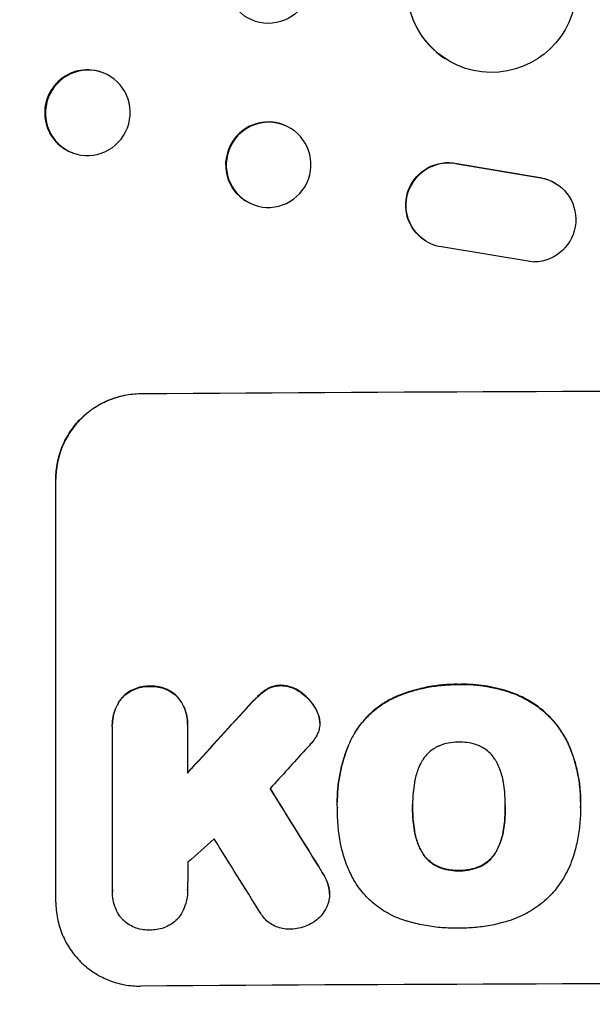
# Model space of a CAD drawing. Units: millimetres. Extents: x -3181 to 5384, y -5261 to 4449.
# Drawn here: x 2259 to 2360, y -2936 to -2762 of the extents above; entities that cross this region are included whole.
import ezdxf

# ---------------------------------------------------------------- set-up
doc = ezdxf.new("R2010")
doc.units = ezdxf.units.MM
doc.header["$LTSCALE"] = 20
doc.layers.add('2d', color=230, linetype='Continuous')
doc.layers.add('EN-Free_Space_Hatch', color=10, linetype='Continuous')

msp = doc.modelspace()

# ---------------------------------------------------------------- hatches: boundary and pattern name
at = {"layer": 'EN-Free_Space_Hatch'}
h = msp.add_hatch(dxfattribs=at)
h.set_pattern_fill('ANSI31', color=256, scale=100, angle=180, style=0)
edge = h.paths.add_edge_path()
edge.add_line((3430, -906.5), (3430, -3004.51))
edge.add_arc((2430, -3004.51), 1000, -180, 0, ccw=False)
edge.add_line((1430, -3004.51), (1430, -906.5))
edge.add_arc((2430, -906.5), 1000, 0, 180, ccw=False)

# ---------------------------------------------------------------- linework, layer by layer
at = {"layer": '2d'}
for p, q in [((2334.27, -2768.97), (2334.19, -2768.92)), ((2273.7, -2771.48), (2273.56, -2771.42)), ((2306.26, -2780.96), (2306.15, -2780.9)), ((2268.3, -2785.64), (2268.15, -2785.59)), ((2336.31, -2787.52), (2336.39, -2787.57)), ((2336.31, -2787.52), (2351.09, -2790.02)), ((2336.39, -2787.57), (2351.17, -2790.07)), ((2351.09, -2790.02), (2351.17, -2790.07)), ((2353.88, -2791.1), (2353.96, -2791.15)), ((2299.74, -2794.58), (2299.62, -2794.52)), ((2330.69, -2801.17), (2330.77, -2801.22)), ((2350, -2804.97), (2333.61, -2802.3)), ((2280.34, -2828.32), (2280.34, -2828.27)), ((2265.34, -2918.31), (2265.34, -2843.36)), ((2336.7, -2879.74), (2336.7, -2879.79)), ((2281.99, -2880.07), (2281.99, -2880.12)), ((2302.6, -2880.65), (2302.6, -2880.7)), ((2305.21, -2879.91), (2305.21, -2879.97)), ((2308.71, -2881.13), (2308.71, -2881.19)), ((2277.03, -2882.13), (2277.03, -2882.18)), ((2286.96, -2882.05), (2286.96, -2882.11)), ((2301.06, -2881.88), (2301.06, -2881.93)), ((2324.98, -2882.17), (2324.98, -2882.22)), ((2347.54, -2881.83), (2347.54, -2881.88)), ((2299.13, -2883.89), (2299.13, -2883.94)), ((2311.37, -2884.13), (2311.37, -2884.18)), ((2312.02, -2885.91), (2312.02, -2885.96)), ((2312.06, -2886.53), (2312.06, -2886.58)), ((2275.33, -2886.91), (2275.33, -2886.97)), ((2275.34, -2916.11), (2275.34, -2887.33)), ((2288.66, -2887.23), (2288.66, -2895.44)), ((2288.67, -2886.84), (2288.67, -2886.89)), ((2317.56, -2889.58), (2317.56, -2889.63)), ((2356, -2890.18), (2356, -2890.23)), ((2315.15, -2900.57), (2315.15, -2900.62)), ((2358.22, -2900.55), (2358.22, -2900.6)), ((2315.17, -2901.55), (2315.17, -2901.6)), ((2328.48, -2901.34), (2328.48, -2901.39)), ((2344.9, -2901.27), (2344.9, -2901.32)), ((2358.22, -2901.58), (2358.22, -2901.63)), ((2328.81, -2905.58), (2328.81, -2905.63)), ((2344.58, -2905.51), (2344.58, -2905.56)), ((2330.08, -2909.3), (2330.08, -2909.36)), ((2343.32, -2909.24), (2343.32, -2909.3)), ((2333.01, -2912), (2333.01, -2912.05)), ((2336.7, -2912.69), (2336.7, -2912.74)), ((2340.41, -2911.97), (2340.41, -2912.02)), ((2312.44, -2912.93), (2312.44, -2912.98)), ((2288.66, -2916.2), (2288.66, -2916.25)), ((2313.64, -2915.62), (2313.64, -2915.67)), ((2275.34, -2916.4), (2275.34, -2916.45)), ((2313.78, -2916.85), (2313.78, -2916.9))]:
    msp.add_line(p, q, dxfattribs=at)
at = {"layer": '2d', "extrusion": (0, 0, -1)}
for centre, major_axis, ratio, start_param, end_param in [((2303, -2755.18), (-3.1, -6.89), 0.991927, 4.315268, 7.428561), ((2342.51, -2756.38), (-8.24, -12.59), 0.995453, 4.163807, 7.272295), ((2334.75, -2794.86), (-4.06, -6.31), 0.995602, 0, 2.777532), ((2334.83, -2794.91), (-4.06, -6.31), 0.995602, 5.873871, 9.060718), ((2349.9, -2797.47), (-4.06, -6.31), 0.995602, 2.738879, 5.695291), ((2349.82, -2797.42), (-4.06, -6.31), 0.995602, 2.738879, 3.141593), ((2430, -2885.3), (1100, 0), 0.052336, 4.575914, 4.848864), ((2430, -2798.14), (1097.63, 1199.67), 0.023864, 4.609381, 4.618995), ((2430, -3160.15), (1097.7, -1775.82), 0.014477, 4.573294, 4.581703)]:
    msp.add_ellipse(centre, major_axis=major_axis, ratio=ratio, start_param=start_param, end_param=end_param, dxfattribs=at)
at = {"layer": '2d'}
for centre, major_axis, ratio, start_param, end_param in [((2342.43, -2756.33), (8.24, 12.59), 0.995453, 2.152843, 3.141593), ((2270.86, -2778.51), (2.7, 7.08), 0.987914, 0, 3.141593), ((2302.88, -2787.71), (3.26, 6.81), 0.99174, 0, 3.141593), ((2430, -2885.3), (-1099, 0), 0.052336, 4.575789, 4.848989), ((2430, -2798.14), (1098.63, 1200.76), 0.023864, 1.664081, 1.673687), ((2430, -2815.66), (1097.63, 1210.81), 0.023624, 1.654704, 1.660421), ((2430, -3160.15), (1098.7, -1777.43), 0.014477, 1.701385, 1.709768), ((2430, -2843.66), (1097.63, 969.3), 0.029425, 1.669578, 1.673855), ((2430, -3184.02), (1097.7, -1767.94), 0.01457, 1.711555, 1.719019), ((2430, -2990.16), (-1099, 0), 0.052336, 4.575789, 4.848989)]:
    msp.add_ellipse(centre, major_axis=major_axis, ratio=ratio, start_param=start_param, end_param=end_param, dxfattribs=at)
at = {"layer": '2d', "extrusion": (0, 0, -1)}
for centre, major_axis, ratio in [((2271, -2778.56), (-2.7, -7.08), 0.987914), ((2303, -2787.77), (-3.26, -6.81), 0.99174)]:
    msp.add_ellipse(centre, major_axis=major_axis, ratio=ratio, dxfattribs=at)
at = {"layer": '2d'}
for points, knots in [([(2265.34, -2843.36), (2265.34, -2842.42), (2265.43, -2841.45), (2265.81, -2839.51), (2266.1, -2838.54), (2266.87, -2836.69), (2267.35, -2835.8), (2268.45, -2834.16), (2269.07, -2833.4), (2270.4, -2832.06), (2271.16, -2831.43), (2272.8, -2830.32), (2273.68, -2829.84), (2275.53, -2829.06), (2276.49, -2828.77), (2278.43, -2828.37), (2279.4, -2828.28), (2280.34, -2828.27)], [45.415447, 45.415447, 45.415447, 45.415447, 48.247124, 48.247124, 51.078802, 51.078802, 53.910479, 53.910479, 56.742156, 56.742156, 59.589723, 59.589723, 62.437289, 62.437289, 65.284856, 65.284856, 68.132422, 68.132422, 68.132422, 68.132422]), ([(2280.34, -2828.32), (2279.4, -2828.33), (2278.43, -2828.43), (2276.49, -2828.82), (2275.53, -2829.11), (2273.68, -2829.89), (2272.8, -2830.37), (2271.16, -2831.49), (2270.4, -2832.12), (2269.07, -2833.46), (2268.45, -2834.21), (2267.35, -2835.85), (2266.87, -2836.74), (2266.1, -2838.59), (2265.81, -2839.56), (2265.43, -2841.5), (2265.34, -2842.47), (2265.34, -2843.42)], [22.698673, 22.698673, 22.698673, 22.698673, 25.546281, 25.546281, 28.393889, 28.393889, 31.241497, 31.241497, 34.089105, 34.089105, 36.920794, 36.920794, 39.752484, 39.752484, 42.584173, 42.584173, 45.415862, 45.415862, 45.415862, 45.415862]), ([(2336.7, -2879.74), (2336.51, -2879.73), (2336.33, -2879.73), (2335.28, -2879.74), (2334.41, -2879.78), (2332.65, -2879.96), (2331.77, -2880.09), (2330, -2880.44), (2329.12, -2880.67), (2327.38, -2881.2), (2326.52, -2881.51), (2325.45, -2881.96), (2325.21, -2882.06), (2324.98, -2882.17)], [123.070499, 123.070499, 123.070499, 123.070499, 123.632546, 123.632546, 126.21597, 126.21597, 128.799395, 128.799395, 131.382819, 131.382819, 133.966244, 133.966244, 134.693196, 134.693196, 134.693196, 134.693196]), ([(2347.54, -2881.83), (2347.12, -2881.65), (2346.7, -2881.47), (2344.95, -2880.81), (2343.59, -2880.43), (2340.94, -2879.92), (2339.53, -2879.76), (2337.64, -2879.72), (2337.17, -2879.72), (2336.7, -2879.74)], [92.254234, 92.254234, 92.254234, 92.254234, 93.545319, 93.545319, 97.615845, 97.615845, 101.693126, 101.693126, 103.023564, 103.023564, 103.023564, 103.023564]), ([(2281.99, -2880.07), (2281.9, -2880.06), (2281.81, -2880.06), (2281.32, -2880.06), (2280.9, -2880.11), (2280.07, -2880.28), (2279.65, -2880.4), (2278.86, -2880.74), (2278.48, -2880.94), (2277.77, -2881.42), (2277.45, -2881.7), (2277.12, -2882.03), (2277.07, -2882.08), (2277.03, -2882.13)], [28.943423, 28.943423, 28.943423, 28.943423, 29.214265, 29.214265, 30.438156, 30.438156, 31.662047, 31.662047, 32.885938, 32.885938, 34.109829, 34.109829, 34.305378, 34.305378, 34.305378, 34.305378]), ([(2277.03, -2882.18), (2277.07, -2882.13), (2277.12, -2882.08), (2277.45, -2881.75), (2277.77, -2881.48), (2278.48, -2881), (2278.86, -2880.79), (2279.65, -2880.46), (2280.07, -2880.33), (2280.9, -2880.16), (2281.32, -2880.12), (2281.81, -2880.11), (2281.9, -2880.12), (2281.99, -2880.12)], [4.649237, 4.649237, 4.649237, 4.649237, 4.844766, 4.844766, 6.068679, 6.068679, 7.292592, 7.292592, 8.516506, 8.516506, 9.740419, 9.740419, 10.011266, 10.011266, 10.011266, 10.011266]), ([(2286.96, -2882.05), (2286.92, -2882.01), (2286.88, -2881.96), (2286.55, -2881.63), (2286.22, -2881.37), (2285.52, -2880.9), (2285.13, -2880.69), (2284.34, -2880.37), (2283.92, -2880.25), (2283.09, -2880.09), (2282.67, -2880.05), (2282.18, -2880.06), (2282.08, -2880.06), (2281.99, -2880.07)], [24.180935, 24.180935, 24.180935, 24.180935, 24.369282, 24.369282, 25.594744, 25.594744, 26.820205, 26.820205, 28.045666, 28.045666, 29.271127, 29.271127, 29.546395, 29.546395, 29.546395, 29.546395]), ([(2281.99, -2880.12), (2282.08, -2880.11), (2282.18, -2880.11), (2282.67, -2880.11), (2283.09, -2880.14), (2283.92, -2880.3), (2284.34, -2880.42), (2285.13, -2880.75), (2285.52, -2880.95), (2286.22, -2881.42), (2286.55, -2881.69), (2286.88, -2882.02), (2286.92, -2882.06), (2286.96, -2882.11)], [9.4841, 9.4841, 9.4841, 9.4841, 9.759373, 9.759373, 10.984855, 10.984855, 12.210337, 12.210337, 13.435819, 13.435819, 14.661301, 14.661301, 14.849629, 14.849629, 14.849629, 14.849629]), ([(2302.6, -2880.65), (2302.52, -2880.7), (2302.44, -2880.75), (2301.89, -2881.12), (2301.45, -2881.49), (2301.06, -2881.88)], [46.043025, 46.043025, 46.043025, 46.043025, 46.302093, 46.302093, 47.958309, 47.958309, 47.958309, 47.958309]), ([(2301.06, -2881.93), (2301.45, -2881.54), (2301.9, -2881.17), (2302.45, -2880.8), (2302.52, -2880.75), (2302.6, -2880.7)], [6.898307, 6.898307, 6.898307, 6.898307, 8.563515, 8.563515, 8.813997, 8.813997, 8.813997, 8.813997]), ([(2305.21, -2879.91), (2305.18, -2879.91), (2305.15, -2879.91), (2304.82, -2879.91), (2304.51, -2879.95), (2303.89, -2880.07), (2303.59, -2880.16), (2303.05, -2880.39), (2302.82, -2880.51), (2302.6, -2880.65)], [21.626581, 21.626581, 21.626581, 21.626581, 21.71252, 21.71252, 22.619067, 22.619067, 23.525615, 23.525615, 24.266448, 24.266448, 24.266448, 24.266448]), ([(2302.6, -2880.7), (2302.82, -2880.56), (2303.05, -2880.44), (2303.59, -2880.22), (2303.89, -2880.12), (2304.51, -2880), (2304.82, -2879.97), (2305.15, -2879.97), (2305.18, -2879.97), (2305.21, -2879.97)], [4.684637, 4.684637, 4.684637, 4.684637, 5.425479, 5.425479, 6.332035, 6.332035, 7.238592, 7.238592, 7.324531, 7.324531, 7.324531, 7.324531]), ([(2308.71, -2881.13), (2308.62, -2881.06), (2308.52, -2880.99), (2308.09, -2880.71), (2307.73, -2880.51), (2306.98, -2880.21), (2306.59, -2880.09), (2305.86, -2879.96), (2305.53, -2879.92), (2305.21, -2879.91)], [23.805682, 23.805682, 23.805682, 23.805682, 24.150338, 24.150338, 25.304815, 25.304815, 26.459291, 26.459291, 27.428422, 27.428422, 27.428422, 27.428422]), ([(2305.21, -2879.97), (2305.53, -2879.97), (2305.86, -2880.01), (2306.59, -2880.15), (2306.98, -2880.26), (2307.73, -2880.57), (2308.09, -2880.76), (2308.52, -2881.05), (2308.62, -2881.12), (2308.71, -2881.19)], [9.391675, 9.391675, 9.391675, 9.391675, 10.360818, 10.360818, 11.515308, 11.515308, 12.669799, 12.669799, 13.014451, 13.014451, 13.014451, 13.014451]), ([(2311.37, -2884.13), (2311.24, -2883.89), (2311.1, -2883.65), (2310.61, -2882.93), (2310.23, -2882.47), (2309.48, -2881.74), (2309.11, -2881.42), (2308.71, -2881.13)], [32.084228, 32.084228, 32.084228, 32.084228, 32.867462, 32.867462, 34.594254, 34.594254, 36.021677, 36.021677, 36.021677, 36.021677]), ([(2308.71, -2881.19), (2309.11, -2881.47), (2309.48, -2881.79), (2310.23, -2882.53), (2310.61, -2882.98), (2311.1, -2883.7), (2311.24, -2883.94), (2311.37, -2884.18)], [19.352647, 19.352647, 19.352647, 19.352647, 20.78008, 20.78008, 22.506876, 22.506876, 23.290115, 23.290115, 23.290115, 23.290115]), ([(2324.98, -2882.22), (2325.21, -2882.12), (2325.45, -2882.01), (2326.52, -2881.56), (2327.38, -2881.25), (2329.12, -2880.72), (2330, -2880.5), (2331.77, -2880.14), (2332.65, -2880.01), (2334.41, -2879.83), (2335.28, -2879.79), (2336.33, -2879.78), (2336.51, -2879.79), (2336.7, -2879.79)], [30.175456, 30.175456, 30.175456, 30.175456, 30.902395, 30.902395, 33.485842, 33.485842, 36.069289, 36.069289, 38.652736, 38.652736, 41.236182, 41.236182, 41.798233, 41.798233, 41.798233, 41.798233]), ([(2336.7, -2879.79), (2336.95, -2879.78), (2337.19, -2879.78), (2338.21, -2879.77), (2339, -2879.8), (2340.6, -2879.95), (2341.4, -2880.06), (2343, -2880.37), (2343.79, -2880.56), (2345.37, -2881.03), (2346.15, -2881.3), (2347.12, -2881.7), (2347.33, -2881.79), (2347.54, -2881.88)], [36.668029, 36.668029, 36.668029, 36.668029, 37.402797, 37.402797, 39.74078, 39.74078, 42.078764, 42.078764, 44.416747, 44.416747, 46.754731, 46.754731, 47.401691, 47.401691, 47.401691, 47.401691]), ([(2277.03, -2882.13), (2276.89, -2882.3), (2276.75, -2882.48), (2276.35, -2883.09), (2276.11, -2883.54), (2275.72, -2884.47), (2275.57, -2884.96), (2275.38, -2885.94), (2275.33, -2886.44), (2275.33, -2886.91)], [-4.949683, -4.949683, -4.949683, -4.949683, -4.299608, -4.299608, -2.866406, -2.866406, -1.433203, -1.433203, 0, 0, 0, 0]), ([(2275.34, -2887.33), (2275.34, -2887.21), (2275.33, -2887.09), (2275.33, -2886.97), (2275.33, -2886.49), (2275.38, -2886), (2275.57, -2885.01), (2275.72, -2884.53), (2276.11, -2883.59), (2276.35, -2883.14), (2276.75, -2882.53), (2276.89, -2882.35), (2277.03, -2882.18)], [-0.359399, -0.359399, -0.359399, -0.359399, 0, 0, 0, 1.433208, 1.433208, 2.866417, 2.866417, 4.299625, 4.299625, 4.949699, 4.949699, 4.949699, 4.949699]), ([(2288.67, -2886.84), (2288.67, -2886.36), (2288.62, -2885.86), (2288.43, -2884.88), (2288.28, -2884.39), (2287.89, -2883.46), (2287.65, -2883.01), (2287.24, -2882.41), (2287.11, -2882.23), (2286.96, -2882.05)], [23.081423, 23.081423, 23.081423, 23.081423, 24.519887, 24.519887, 25.958351, 25.958351, 27.396815, 27.396815, 28.049994, 28.049994, 28.049994, 28.049994]), ([(2286.96, -2882.11), (2287.11, -2882.28), (2287.24, -2882.46), (2287.65, -2883.07), (2287.89, -2883.52), (2288.28, -2884.45), (2288.43, -2884.94), (2288.62, -2885.92), (2288.67, -2886.41), (2288.67, -2887), (2288.66, -2887.12), (2288.66, -2887.23)], [18.113436, 18.113436, 18.113436, 18.113436, 18.776188, 18.776188, 20.211332, 20.211332, 21.646477, 21.646477, 23.081621, 23.081621, 23.424408, 23.424408, 23.424408, 23.424408]), ([(2301.06, -2881.88), (2300.91, -2882.03), (2300.75, -2882.18), (2300.1, -2882.83), (2299.61, -2883.35), (2299.13, -2883.89)], [206.39771, 206.39771, 206.39771, 206.39771, 207.036755, 207.036755, 209.164716, 209.164716, 209.164716, 209.164716]), ([(2299.13, -2883.94), (2299.6, -2883.41), (2300.08, -2882.9), (2300.73, -2882.25), (2300.89, -2882.09), (2301.06, -2881.93)], [27.424795, 27.424795, 27.424795, 27.424795, 29.507381, 29.507381, 30.192303, 30.192303, 30.192303, 30.192303]), ([(2324.98, -2882.17), (2324.29, -2882.5), (2323.64, -2882.88), (2322.14, -2883.9), (2321.33, -2884.57), (2319.91, -2886), (2319.24, -2886.81), (2318.25, -2888.28), (2317.88, -2888.92), (2317.56, -2889.58)], [79.60627, 79.60627, 79.60627, 79.60627, 81.757746, 81.757746, 84.790101, 84.790101, 87.815074, 87.815074, 89.886822, 89.886822, 89.886822, 89.886822]), ([(2317.56, -2889.63), (2317.88, -2888.97), (2318.24, -2888.34), (2319.23, -2886.87), (2319.9, -2886.06), (2321.32, -2884.63), (2322.13, -2883.96), (2323.63, -2882.94), (2324.29, -2882.56), (2324.98, -2882.22)], [7.002645, 7.002645, 7.002645, 7.002645, 9.063853, 9.063853, 12.085137, 12.085137, 15.121205, 15.121205, 17.283249, 17.283249, 17.283249, 17.283249]), ([(2356, -2890.18), (2355.62, -2889.37), (2355.17, -2888.58), (2354.05, -2886.91), (2353.33, -2886.05), (2351.8, -2884.53), (2350.94, -2883.82), (2349.22, -2882.68), (2348.4, -2882.22), (2347.54, -2881.83)], [59.162339, 59.162339, 59.162339, 59.162339, 61.705385, 61.705385, 64.949785, 64.949785, 68.200119, 68.200119, 70.868619, 70.868619, 70.868619, 70.868619]), ([(2347.54, -2881.88), (2348.4, -2882.27), (2349.23, -2882.73), (2350.94, -2883.88), (2351.81, -2884.59), (2353.33, -2886.11), (2354.05, -2886.97), (2355.18, -2888.64), (2355.62, -2889.42), (2356, -2890.23)], [33.076187, 33.076187, 33.076187, 33.076187, 35.751258, 35.751258, 39.003898, 39.003898, 42.24601, 42.24601, 44.782502, 44.782502, 44.782502, 44.782502]), ([(2312.02, -2885.91), (2312.01, -2885.88), (2312.01, -2885.86), (2311.93, -2885.46), (2311.82, -2885.1), (2311.58, -2884.53), (2311.48, -2884.33), (2311.37, -2884.13)], [18.370496, 18.370496, 18.370496, 18.370496, 18.446294, 18.446294, 19.527752, 19.527752, 20.178094, 20.178094, 20.178094, 20.178094]), ([(2311.37, -2884.18), (2311.48, -2884.38), (2311.58, -2884.58), (2311.82, -2885.15), (2311.93, -2885.51), (2312.01, -2885.91), (2312.01, -2885.94), (2312.02, -2885.96)], [14.551409, 14.551409, 14.551409, 14.551409, 15.198568, 15.198568, 16.281753, 16.281753, 16.359205, 16.359205, 16.359205, 16.359205]), ([(2312.02, -2885.96), (2312.04, -2886.17), (2312.06, -2886.38), (2312.06, -2886.89), (2312.03, -2887.2), (2311.91, -2887.79), (2311.83, -2888.07), (2311.73, -2888.34)], [14.04881, 14.04881, 14.04881, 14.04881, 14.658756, 14.658756, 15.571725, 15.571725, 16.383205, 16.383205, 16.383205, 16.383205]), ([(2311.73, -2888.34), (2311.57, -2888.71), (2311.37, -2889.08), (2310.93, -2889.73), (2310.69, -2890.02), (2310.44, -2890.29)], [22.321021, 22.321021, 22.321021, 22.321021, 23.48493, 23.48493, 24.572485, 24.572485, 24.572485, 24.572485]), ([(2317.56, -2889.58), (2317.42, -2889.88), (2317.28, -2890.2), (2316.82, -2891.32), (2316.52, -2892.15), (2316.02, -2893.82), (2315.81, -2894.67), (2315.48, -2896.36), (2315.35, -2897.21), (2315.19, -2898.9), (2315.15, -2899.74), (2315.15, -2900.57)], [-10.865131, -10.865131, -10.865131, -10.865131, -9.906763, -9.906763, -7.430072, -7.430072, -4.953381, -4.953381, -2.476691, -2.476691, 0, 0, 0, 0]), ([(2315.17, -2901.46), (2315.16, -2901.18), (2315.15, -2900.9), (2315.15, -2900.62), (2315.15, -2899.79), (2315.19, -2898.95), (2315.35, -2897.26), (2315.48, -2896.41), (2315.81, -2894.71), (2316.02, -2893.86), (2316.53, -2892.19), (2316.82, -2891.36), (2317.28, -2890.24), (2317.42, -2889.93), (2317.56, -2889.63)], [-0.8383, -0.8383, -0.8383, -0.8383, 0, 0, 0, 2.479443, 2.479443, 4.958885, 4.958885, 7.438328, 7.438328, 9.91777, 9.91777, 10.865896, 10.865896, 10.865896, 10.865896]), ([(2336.7, -2889.97), (2336.64, -2889.97), (2336.58, -2889.97), (2335.96, -2889.97), (2335.38, -2890.03), (2334.23, -2890.26), (2333.66, -2890.43), (2333.07, -2890.68), (2333.04, -2890.69), (2333.01, -2890.71)], [40.180379, 40.180379, 40.180379, 40.180379, 40.362975, 40.362975, 42.048685, 42.048685, 43.734394, 43.734394, 43.835255, 43.835255, 43.835255, 43.835255]), ([(2340.38, -2890.67), (2340.34, -2890.66), (2340.3, -2890.64), (2339.72, -2890.4), (2339.15, -2890.23), (2338.02, -2890.02), (2337.45, -2889.97), (2336.83, -2889.97), (2336.77, -2889.97), (2336.7, -2889.97)], [36.334613, 36.334613, 36.334613, 36.334613, 36.463135, 36.463135, 38.122217, 38.122217, 39.781298, 39.781298, 39.97716, 39.97716, 39.97716, 39.97716]), ([(2358.22, -2900.55), (2358.22, -2899.57), (2358.17, -2898.58), (2357.93, -2896.6), (2357.76, -2895.61), (2357.28, -2893.65), (2356.99, -2892.68), (2356.44, -2891.2), (2356.23, -2890.69), (2356, -2890.18)], [46.984636, 46.984636, 46.984636, 46.984636, 49.917542, 49.917542, 52.850449, 52.850449, 55.783356, 55.783356, 57.390273, 57.390273, 57.390273, 57.390273]), ([(2333.01, -2890.71), (2332.7, -2890.85), (2332.4, -2891.02), (2331.77, -2891.45), (2331.45, -2891.72), (2330.88, -2892.29), (2330.61, -2892.61), (2330.27, -2893.12), (2330.17, -2893.28), (2330.08, -2893.45)], [31.889694, 31.889694, 31.889694, 31.889694, 32.853902, 32.853902, 34.072058, 34.072058, 35.287542, 35.287542, 35.825201, 35.825201, 35.825201, 35.825201]), ([(2343.31, -2893.39), (2343.21, -2893.22), (2343.11, -2893.06), (2342.77, -2892.55), (2342.5, -2892.23), (2341.93, -2891.66), (2341.61, -2891.4), (2340.98, -2890.98), (2340.69, -2890.81), (2340.38, -2890.67)], [22.562103, 22.562103, 22.562103, 22.562103, 23.106632, 23.106632, 24.321627, 24.321627, 25.539079, 25.539079, 26.488609, 26.488609, 26.488609, 26.488609]), ([(2356, -2890.23), (2356.1, -2890.46), (2356.2, -2890.69), (2356.62, -2891.7), (2356.9, -2892.5), (2357.39, -2894.1), (2357.59, -2894.92), (2357.91, -2896.55), (2358.03, -2897.37), (2358.19, -2899), (2358.22, -2899.81), (2358.22, -2900.82), (2358.22, -2901.04), (2358.22, -2901.27)], [66.290443, 66.290443, 66.290443, 66.290443, 67.002359, 67.002359, 69.389147, 69.389147, 71.775935, 71.775935, 74.162723, 74.162723, 76.549511, 76.549511, 77.215314, 77.215314, 77.215314, 77.215314]), ([(2330.08, -2893.45), (2329.88, -2893.81), (2329.7, -2894.19), (2329.25, -2895.27), (2329.03, -2896), (2328.86, -2896.89), (2328.83, -2897.03), (2328.81, -2897.18)], [63.159427, 63.159427, 63.159427, 63.159427, 64.332686, 64.332686, 66.475202, 66.475202, 66.909313, 66.909313, 66.909313, 66.909313]), ([(2344.57, -2897.11), (2344.55, -2896.98), (2344.53, -2896.85), (2344.35, -2895.96), (2344.12, -2895.2), (2343.67, -2894.11), (2343.5, -2893.74), (2343.31, -2893.39)], [37.467283, 37.467283, 37.467283, 37.467283, 37.854095, 37.854095, 40.076184, 40.076184, 41.212708, 41.212708, 41.212708, 41.212708]), ([(2344.9, -2901.32), (2344.9, -2901.25), (2344.9, -2901.18), (2344.9, -2900.34), (2344.87, -2899.56), (2344.74, -2898.23), (2344.66, -2897.67), (2344.57, -2897.11)], [73.51778, 73.51778, 73.51778, 73.51778, 73.72851, 73.72851, 76.028299, 76.028299, 77.653715, 77.653715, 77.653715, 77.653715]), ([(2328.81, -2897.18), (2328.71, -2897.75), (2328.63, -2898.32), (2328.51, -2899.63), (2328.47, -2900.37), (2328.47, -2901.09), (2328.47, -2901.19), (2328.47, -2901.29), (2328.48, -2901.39)], [-3.839663, -3.839663, -3.839663, -3.839663, -2.187947, -2.187947, 0, 0, 0, 0.296734, 0.296734, 0.296734, 0.296734]), ([(2315.48, -2906.32), (2315.42, -2905.89), (2315.37, -2905.46), (2315.22, -2903.88), (2315.17, -2902.73), (2315.17, -2901.6), (2315.17, -2901.56), (2315.17, -2901.51), (2315.17, -2901.46)], [-4.647717, -4.647717, -4.647717, -4.647717, -3.386318, -3.386318, 0, 0, 0, 0.143603, 0.143603, 0.143603, 0.143603]), ([(2328.48, -2901.39), (2328.48, -2901.45), (2328.47, -2901.51), (2328.47, -2901.57), (2328.47, -2902.36), (2328.51, -2903.16), (2328.64, -2904.52), (2328.71, -2905.08), (2328.81, -2905.63)], [-0.181199, -0.181199, -0.181199, -0.181199, 0, 0, 0, 2.366234, 2.366234, 3.988186, 3.988186, 3.988186, 3.988186]), ([(2328.81, -2905.58), (2328.71, -2905.02), (2328.64, -2904.47), (2328.51, -2903.12), (2328.48, -2902.33), (2328.47, -2901.55)], [-3.988185, -3.988185, -3.988185, -3.988185, -2.36623, -2.36623, -0.026312, -0.026312, -0.026312, -0.026312]), ([(2344.58, -2905.56), (2344.67, -2905.02), (2344.74, -2904.47), (2344.86, -2903.12), (2344.9, -2902.32), (2344.9, -2901.46), (2344.9, -2901.39), (2344.9, -2901.32)], [72.153028, 72.153028, 72.153028, 72.153028, 73.739428, 73.739428, 76.111017, 76.111017, 76.322995, 76.322995, 76.322995, 76.322995]), ([(2344.9, -2901.5), (2344.9, -2902.28), (2344.86, -2903.07), (2344.74, -2904.41), (2344.67, -2904.96), (2344.58, -2905.51)], [37.830264, 37.830264, 37.830264, 37.830264, 40.161121, 40.161121, 41.760967, 41.760967, 41.760967, 41.760967]), ([(2358.22, -2901.27), (2358.22, -2901.39), (2358.22, -2901.51), (2358.22, -2902.55), (2358.17, -2903.48), (2357.99, -2905.37), (2357.86, -2906.32), (2357.5, -2908.13), (2357.29, -2909), (2357.04, -2909.85)], [88.297578, 88.297578, 88.297578, 88.297578, 88.656924, 88.656924, 91.420661, 91.420661, 94.184398, 94.184398, 96.715859, 96.715859, 96.715859, 96.715859]), ([(2330.08, -2909.3), (2329.88, -2908.94), (2329.7, -2908.57), (2329.25, -2907.49), (2329.03, -2906.75), (2328.85, -2905.87), (2328.83, -2905.72), (2328.81, -2905.58)], [63.756597, 63.756597, 63.756597, 63.756597, 64.925002, 64.925002, 67.084969, 67.084969, 67.510458, 67.510458, 67.510458, 67.510458]), ([(2328.81, -2905.63), (2328.83, -2905.78), (2328.85, -2905.92), (2329.03, -2906.81), (2329.25, -2907.54), (2329.7, -2908.62), (2329.88, -2909), (2330.08, -2909.36)], [1.734478, 1.734478, 1.734478, 1.734478, 2.159966, 2.159966, 4.319933, 4.319933, 5.488343, 5.488343, 5.488343, 5.488343]), ([(2344.58, -2905.51), (2344.55, -2905.66), (2344.53, -2905.81), (2344.35, -2906.72), (2344.12, -2907.47), (2343.68, -2908.55), (2343.51, -2908.9), (2343.32, -2909.24)], [37.018767, 37.018767, 37.018767, 37.018767, 37.463079, 37.463079, 39.664099, 39.664099, 40.766465, 40.766465, 40.766465, 40.766465]), ([(2343.32, -2909.3), (2343.51, -2908.95), (2343.68, -2908.6), (2344.12, -2907.52), (2344.35, -2906.77), (2344.53, -2905.86), (2344.55, -2905.71), (2344.58, -2905.56)], [29.757778, 29.757778, 29.757778, 29.757778, 30.860142, 30.860142, 33.061165, 33.061165, 33.50548, 33.50548, 33.50548, 33.50548]), ([(2318.1, -2914.4), (2317.7, -2913.68), (2317.33, -2912.92), (2316.44, -2910.79), (2316.01, -2909.36), (2315.63, -2907.4), (2315.54, -2906.86), (2315.48, -2906.32)], [123.424961, 123.424961, 123.424961, 123.424961, 125.795627, 125.795627, 129.985496, 129.985496, 131.553418, 131.553418, 131.553418, 131.553418]), ([(2333.01, -2912), (2332.69, -2911.86), (2332.38, -2911.69), (2331.75, -2911.26), (2331.43, -2911), (2330.86, -2910.44), (2330.6, -2910.12), (2330.26, -2909.62), (2330.17, -2909.46), (2330.08, -2909.3)], [31.460657, 31.460657, 31.460657, 31.460657, 32.455093, 32.455093, 33.659563, 33.659563, 34.85891, 34.85891, 35.384325, 35.384325, 35.384325, 35.384325]), ([(2330.08, -2909.36), (2330.17, -2909.52), (2330.26, -2909.67), (2330.6, -2910.17), (2330.86, -2910.49), (2331.43, -2911.05), (2331.75, -2911.32), (2332.38, -2911.74), (2332.69, -2911.91), (2333.01, -2912.05)], [3.072631, 3.072631, 3.072631, 3.072631, 3.598042, 3.598042, 4.797389, 4.797389, 6.001868, 6.001868, 6.996314, 6.996314, 6.996314, 6.996314]), ([(2343.32, -2909.24), (2343.23, -2909.41), (2343.14, -2909.57), (2342.8, -2910.07), (2342.53, -2910.39), (2341.97, -2910.96), (2341.65, -2911.23), (2341.02, -2911.66), (2340.72, -2911.82), (2340.41, -2911.97)], [22.35415, 22.35415, 22.35415, 22.35415, 22.88691, 22.88691, 24.089482, 24.089482, 25.296556, 25.296556, 26.26397, 26.26397, 26.26397, 26.26397]), ([(2340.41, -2912.02), (2340.72, -2911.88), (2341.02, -2911.71), (2341.65, -2911.28), (2341.97, -2911.01), (2342.53, -2910.45), (2342.8, -2910.13), (2343.14, -2909.62), (2343.23, -2909.46), (2343.32, -2909.3)], [12.294465, 12.294465, 12.294465, 12.294465, 13.261887, 13.261887, 14.468969, 14.468969, 15.67154, 15.67154, 16.204297, 16.204297, 16.204297, 16.204297]), ([(2357.04, -2909.85), (2356.86, -2910.46), (2356.65, -2911.05), (2355.95, -2912.74), (2355.38, -2913.81), (2354.19, -2915.58), (2353.6, -2916.32), (2352.97, -2917)], [59.420078, 59.420078, 59.420078, 59.420078, 61.200406, 61.200406, 64.594608, 64.594608, 67.325013, 67.325013, 67.325013, 67.325013]), ([(2336.7, -2912.69), (2336.62, -2912.69), (2336.54, -2912.7), (2335.91, -2912.7), (2335.35, -2912.65), (2334.22, -2912.43), (2333.66, -2912.27), (2333.08, -2912.03), (2333.05, -2912.02), (2333.01, -2912)], [39.283201, 39.283201, 39.283201, 39.283201, 39.52511, 39.52511, 41.1741, 41.1741, 42.82309, 42.82309, 42.938744, 42.938744, 42.938744, 42.938744]), ([(2333.01, -2912.05), (2333.05, -2912.07), (2333.08, -2912.09), (2333.66, -2912.32), (2334.22, -2912.49), (2335.35, -2912.7), (2335.91, -2912.75), (2336.54, -2912.75), (2336.62, -2912.75), (2336.7, -2912.74)], [9.763992, 9.763992, 9.763992, 9.763992, 9.879648, 9.879648, 11.528647, 11.528647, 13.177646, 13.177646, 13.419557, 13.419557, 13.419557, 13.419557]), ([(2340.41, -2911.97), (2340.37, -2911.99), (2340.32, -2912), (2339.75, -2912.25), (2339.19, -2912.41), (2338.07, -2912.64), (2337.51, -2912.69), (2336.88, -2912.7), (2336.79, -2912.69), (2336.7, -2912.69)], [35.811018, 35.811018, 35.811018, 35.811018, 35.941258, 35.941258, 37.576592, 37.576592, 39.211926, 39.211926, 39.4782, 39.4782, 39.4782, 39.4782]), ([(2336.7, -2912.74), (2336.79, -2912.75), (2336.88, -2912.75), (2337.51, -2912.74), (2338.07, -2912.69), (2339.19, -2912.47), (2339.75, -2912.3), (2340.32, -2912.06), (2340.37, -2912.04), (2340.41, -2912.02)], [12.80692, 12.80692, 12.80692, 12.80692, 13.073196, 13.073196, 14.708538, 14.708538, 16.34388, 16.34388, 16.474123, 16.474123, 16.474123, 16.474123]), ([(2313.64, -2915.62), (2313.54, -2915.21), (2313.41, -2914.82), (2313.03, -2913.91), (2312.76, -2913.4), (2312.44, -2912.93)], [28.966531, 28.966531, 28.966531, 28.966531, 30.146891, 30.146891, 31.770366, 31.770366, 31.770366, 31.770366]), ([(2312.44, -2912.98), (2312.75, -2913.45), (2313.03, -2913.96), (2313.41, -2914.87), (2313.54, -2915.27), (2313.64, -2915.67)], [21.845482, 21.845482, 21.845482, 21.845482, 23.464067, 23.464067, 24.649542, 24.649542, 24.649542, 24.649542]), ([(2327.28, -2921.6), (2326.8, -2921.46), (2326.32, -2921.29), (2324.85, -2920.69), (2323.9, -2920.18), (2322.13, -2919.01), (2321.32, -2918.34), (2319.89, -2916.92), (2319.22, -2916.11), (2318.45, -2914.97), (2318.27, -2914.69), (2318.1, -2914.4)], [77.725382, 77.725382, 77.725382, 77.725382, 79.173576, 79.173576, 82.223205, 82.223205, 85.272834, 85.272834, 88.315031, 88.315031, 89.256973, 89.256973, 89.256973, 89.256973]), ([(2276.78, -2920.95), (2276.74, -2920.89), (2276.7, -2920.83), (2276.37, -2920.35), (2276.13, -2919.89), (2275.73, -2918.94), (2275.58, -2918.44), (2275.38, -2917.44), (2275.34, -2916.94), (2275.34, -2916.45), (2275.34, -2916.34), (2275.34, -2916.23), (2275.34, -2916.11)], [-4.605361, -4.605361, -4.605361, -4.605361, -4.396797, -4.396797, -2.931198, -2.931198, -1.465599, -1.465599, 0, 0, 0, 0.334248, 0.334248, 0.334248, 0.334248]), ([(2288.66, -2916.02), (2288.66, -2916.1), (2288.66, -2916.17), (2288.66, -2916.75), (2288.61, -2917.28), (2288.41, -2918.31), (2288.25, -2918.83), (2287.85, -2919.82), (2287.59, -2920.3), (2287.24, -2920.82), (2287.18, -2920.91), (2287.12, -2920.99)], [24.136842, 24.136842, 24.136842, 24.136842, 24.367509, 24.367509, 25.882557, 25.882557, 27.397604, 27.397604, 28.912652, 28.912652, 29.2137, 29.2137, 29.2137, 29.2137]), ([(2313.64, -2915.67), (2313.66, -2915.73), (2313.67, -2915.79), (2313.75, -2916.21), (2313.78, -2916.56), (2313.78, -2917.24), (2313.75, -2917.59), (2313.63, -2918.19), (2313.57, -2918.44), (2313.48, -2918.68)], [15.209862, 15.209862, 15.209862, 15.209862, 15.395283, 15.395283, 16.417877, 16.417877, 17.442055, 17.442055, 18.164936, 18.164936, 18.164936, 18.164936]), ([(2313.78, -2916.85), (2313.78, -2916.51), (2313.75, -2916.16), (2313.67, -2915.74), (2313.66, -2915.68), (2313.64, -2915.62)], [16.417787, 16.417787, 16.417787, 16.417787, 17.440382, 17.440382, 17.625802, 17.625802, 17.625802, 17.625802]), ([(2352.97, -2917), (2352.91, -2917.07), (2352.84, -2917.14), (2351.99, -2917.99), (2351.11, -2918.72), (2349.18, -2920.03), (2348.14, -2920.59), (2346.57, -2921.25), (2346.07, -2921.43), (2345.57, -2921.59)], [66.180962, 66.180962, 66.180962, 66.180962, 66.460587, 66.460587, 69.789321, 69.789321, 73.118055, 73.118055, 74.606674, 74.606674, 74.606674, 74.606674]), ([(2265.34, -2918.31), (2265.34, -2919.25), (2265.43, -2920.22), (2265.81, -2922.15), (2266.1, -2923.11), (2266.86, -2924.94), (2267.34, -2925.82), (2268.43, -2927.44), (2269.05, -2928.19), (2270.38, -2929.51), (2271.14, -2930.13), (2272.78, -2931.22), (2273.67, -2931.7), (2275.52, -2932.45), (2276.49, -2932.73), (2278.43, -2933.1), (2279.4, -2933.18), (2280.34, -2933.17)], [45.415862, 45.415862, 45.415862, 45.415862, 48.23989, 48.23989, 51.063917, 51.063917, 53.887944, 53.887944, 56.711971, 56.711971, 59.567238, 59.567238, 62.422504, 62.422504, 65.277771, 65.277771, 68.133038, 68.133038, 68.133038, 68.133038]), ([(2313.48, -2918.68), (2313.45, -2918.76), (2313.42, -2918.85), (2313.22, -2919.32), (2313.02, -2919.7), (2312.56, -2920.39), (2312.29, -2920.71), (2311.73, -2921.28), (2311.41, -2921.55), (2310.93, -2921.87), (2310.79, -2921.96), (2310.65, -2922.04)], [21.35293, 21.35293, 21.35293, 21.35293, 21.605558, 21.605558, 22.802148, 22.802148, 23.998737, 23.998737, 25.203358, 25.203358, 25.672248, 25.672248, 25.672248, 25.672248]), ([(2281.99, -2923.23), (2281.89, -2923.24), (2281.79, -2923.24), (2281.3, -2923.24), (2280.89, -2923.21), (2280.07, -2923.05), (2279.66, -2922.93), (2278.88, -2922.62), (2278.51, -2922.42), (2277.81, -2921.96), (2277.49, -2921.7), (2277.06, -2921.27), (2276.92, -2921.11), (2276.78, -2920.95)], [28.489331, 28.489331, 28.489331, 28.489331, 28.787143, 28.787143, 29.990133, 29.990133, 31.193124, 31.193124, 32.396115, 32.396115, 33.599105, 33.599105, 34.233303, 34.233303, 34.233303, 34.233303]), ([(2287.12, -2920.99), (2287.01, -2921.12), (2286.9, -2921.24), (2286.51, -2921.63), (2286.19, -2921.9), (2285.49, -2922.37), (2285.12, -2922.57), (2284.34, -2922.9), (2283.93, -2923.03), (2283.11, -2923.19), (2282.7, -2923.23), (2282.2, -2923.24), (2282.1, -2923.24), (2281.99, -2923.23)], [23.516339, 23.516339, 23.516339, 23.516339, 23.993283, 23.993283, 25.196558, 25.196558, 26.399832, 26.399832, 27.603107, 27.603107, 28.806382, 28.806382, 29.117654, 29.117654, 29.117654, 29.117654]), ([(2307, -2923.07), (2306.87, -2923.08), (2306.74, -2923.08), (2306.24, -2923.09), (2305.86, -2923.05), (2305.1, -2922.91), (2304.72, -2922.8), (2304, -2922.5), (2303.65, -2922.32), (2303.01, -2921.89), (2302.71, -2921.65), (2302.19, -2921.13), (2301.95, -2920.84), (2301.65, -2920.4), (2301.57, -2920.28), (2301.5, -2920.15)], [26.28771, 26.28771, 26.28771, 26.28771, 26.677126, 26.677126, 27.790951, 27.790951, 28.904776, 28.904776, 30.018601, 30.018601, 31.132425, 31.132425, 32.242083, 32.242083, 32.649675, 32.649675, 32.649675, 32.649675]), ([(2310.65, -2922.04), (2310.35, -2922.22), (2310.04, -2922.37), (2309.28, -2922.69), (2308.82, -2922.83), (2307.9, -2923.02), (2307.44, -2923.06), (2307, -2923.07)], [28.90976, 28.90976, 28.90976, 28.90976, 29.884853, 29.884853, 31.245772, 31.245772, 32.581112, 32.581112, 32.581112, 32.581112]), ([(2336.7, -2922.91), (2336.54, -2922.92), (2336.37, -2922.92), (2335.27, -2922.92), (2334.31, -2922.88), (2332.39, -2922.71), (2331.42, -2922.57), (2329.48, -2922.2), (2328.52, -2921.97), (2327.47, -2921.66), (2327.38, -2921.63), (2327.28, -2921.6)], [135.101515, 135.101515, 135.101515, 135.101515, 135.597811, 135.597811, 138.427958, 138.427958, 141.258105, 141.258105, 144.088252, 144.088252, 144.366696, 144.366696, 144.366696, 144.366696]), ([(2345.57, -2921.59), (2345.48, -2921.61), (2345.4, -2921.64), (2344.4, -2921.94), (2343.48, -2922.18), (2341.64, -2922.54), (2340.71, -2922.68), (2338.88, -2922.86), (2337.97, -2922.91), (2336.95, -2922.92), (2336.83, -2922.92), (2336.7, -2922.91)], [120.942186, 120.942186, 120.942186, 120.942186, 121.199775, 121.199775, 123.896785, 123.896785, 126.593796, 126.593796, 129.290806, 129.290806, 129.660091, 129.660091, 129.660091, 129.660091])]:
    msp.add_open_spline(points, degree=3, knots=knots, dxfattribs=at)
for points in [[(2312.06, -2886.53), (2312.06, -2886.33), (2312.04, -2886.12), (2312.02, -2885.91)], [(2310.44, -2890.29), (2310.14, -2890.63), (2309.82, -2890.97), (2309.5, -2891.29)], [(2315.17, -2901.46), (2315.17, -2901.49), (2315.17, -2901.52), (2315.17, -2901.55)], [(2328.48, -2901.34), (2328.47, -2901.25), (2328.47, -2901.16), (2328.47, -2901.07)], [(2344.9, -2901.08), (2344.9, -2901.14), (2344.9, -2901.2), (2344.9, -2901.27)], [(2358.22, -2901.58), (2358.22, -2901.47), (2358.22, -2901.36), (2358.22, -2901.25)], [(2275.34, -2916.06), (2275.34, -2916.17), (2275.34, -2916.29), (2275.34, -2916.4)], [(2288.66, -2916.2), (2288.66, -2916.12), (2288.66, -2916.05), (2288.66, -2915.98)]]:
    msp.add_open_spline(points, degree=3, dxfattribs=at)
msp.add_rational_spline([(2288.71, -2911.25), (2288.68, -2913.63), (2288.66, -2916.02)], [0.999999968252, 0.999999949753, 0.999999972816], degree=2, dxfattribs=at)

doc.saveas('drawing.dxf')
